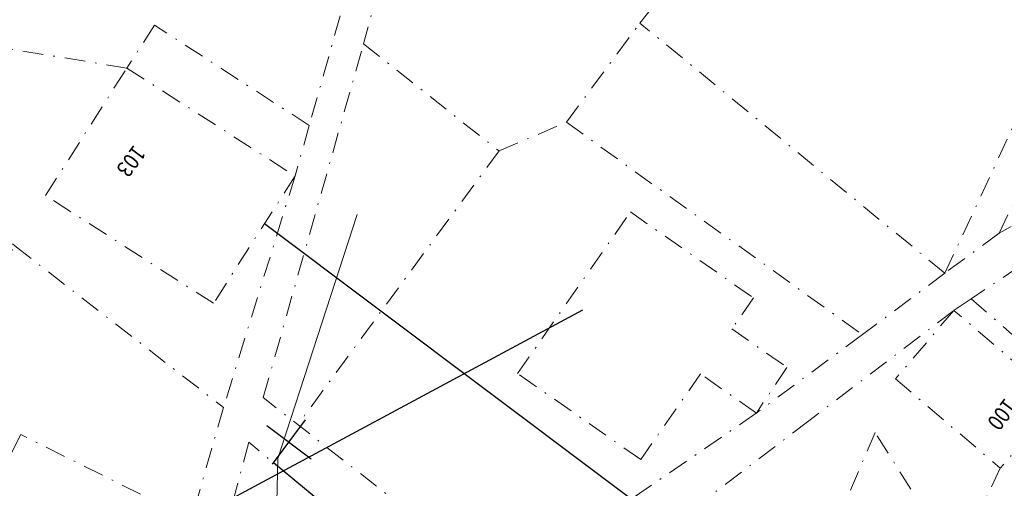
# Model space of a CAD drawing. Units: inches. Extents: x 335361 to 2971173, y -270998 to 793404.
# Drawn here: x 985921 to 985990, y 663351 to 663384 of the extents above; entities that cross this region are included whole.
import ezdxf
from ezdxf.enums import TextEntityAlignment as Align

# ---------------------------------------------------------------- set-up
doc = ezdxf.new("R2010")
doc.units = ezdxf.units.IN
doc.header["$MEASUREMENT"] = 0
doc.linetypes.add('ČERCHOVANÁ', pattern=[25.4, 12.7, -6.35, 0, -6.35])
for name, color, linetype in [('18', 7, 'Continuous'), ('B inž.sítě-tlustá', 7, 'Continuous'), ('KN-HRANICE_PARCEL', 7, 'Continuous'), ('RAM_VYKRESU', 7, 'Continuous')]:
    doc.layers.add(name, color=color, linetype=linetype)
for name, color, linetype, lineweight in [('A dvere', 50, 'Continuous', 9), ('A katastr hranice pozemku', 50, 'Continuous', 9), ('A kota', 142, 'Continuous', 9)]:
    doc.layers.add(name, color=color, linetype=linetype, lineweight=lineweight)
doc.styles.add('ITALICT', font='ITALICT', dxfattribs={"height": 0.2})
doc.styles.get("Standard").update_dxf_attribs({"font": 'txt.shx'})
doc.linetypes.add('EL_VEDENI_NN_NADZ', pattern='A,10,-15,[109,CADKON.SHX,S=5,R=0,X=0,Y=0],-50,10,-10', length=95)
doc.linetypes.add('TELEFON_PODZEMNI', pattern='A,12.7,-5.08,12.7,-16,["TEL",Standard,S=9,R=0,X=-12,Y=-4.5],-16', length=62.48)
doc.linetypes.add('VODOVOD_PODZ', pattern='A,35,-15,[119,CADKON.SHX,S=1.25,R=0,X=0,Y=0],-50', length=100)

# ---------------------------------------------------------------- blocks, each defined once
blk = doc.blocks.new('4051')
for points in [[(-0.55, -0.55), (0.55, 0.55)], [(0.55, -0.55), (-0.55, 0.55)]]:
    blk.add_lwpolyline(points)
blk = doc.blocks.new('vjkfguk')
at = {"layer": 'KN-HRANICE_PARCEL', "color": 1, "linetype": 'Continuous'}
blk.add_line((-663348.76, -985934.64), (-663349.4, -985948.21), dxfattribs=at)
at = {"layer": 'RAM_VYKRESU', "color": 7, "linetype": 'Continuous', "xscale": 2.5, "yscale": 2.5, "rotation": 44.97718700000001}
blk.add_blockref('4051', (-663351.22, -985948.21), dxfattribs=at)
blk = doc.blocks.new('GHK')
at = {"layer": 'A katastr hranice pozemku', "color": 1, "linetype": 'ČERCHOVANÁ', "ltscale": 100}
for points in [[(184632, 39612), (188579, 37661), (194517, 35579), (195082, 43723), (196256, 43723), (201824, 43317), (208062, 44570), (204700, 35782), (219224, 39355), (227077, 40008), (233050, 38235), (234233, 26535), (245006, 26905), (245006, 11693), (259027, 18761), (280283, 33355), (280159, 55300)], [(196256, 43652), (195726, 35155), (201294, 34809), (201824, 43317)], [(184632, 37013), (190229, 34529), (194218, 33320), (200332, 31520), (208165, 29173), (216974, 26208), (226018, 18311), (225736, 4149), (204471, -4030), (204744, 6673), (225797, 6867)], [(194517, 35579), (195726, 35155), (206589, 32066), (220126, 28216), (229150, 19052), (228488, 5085), (245006, 11693)], [(190229, 34529), (184632, 33398)], [(194218, 33320), (184560, 31297)], [(194218, 33320), (193168, 8905)], [(204744, 6673), (200818, 8949), (200332, 31520)], [(202565, 24752), (204903, 24832), (204762, 28993), (208159, 29173), (208300, 24946), (214768, 25167), (215085, 15867), (202882, 15452), (202565, 24752)], [(227703, 2543), (244830, 9073), (250406, 11270), (252189, -10189), (245414, -11008), (245414, -4921), (246627, -4687), (246003, -1463), (248897, -898), (247909, 4149), (244839, 3558), (244830, 9073)], [(200818, 8949), (193168, 8905), (187600, 9073), (184632, 9136)], [(187600, 9073), (186365, -11230), (204471, -4030)], [(244839, 3558), (244547, 5071), (242174, 4599), (242377, 3073), (235079, 1652), (236588, -6510), (245412, -4921)], [(184632, -14977), (186267, -14169), (197385, -8768), (203950, -6227), (210541, -3686), (213568, -2513), (227703, 2543)], [(245414, -11029), (245456, -12748), (227456, -13807), (227703, 2543)], [(210541, -3686), (211326, -15095), (214478, -14863), (213568, -2510), (222912, -1824), (223821, -14160), (214478, -14863), (221562, -28419), (226724, -27801), (226856, -24510), (227456, -13807)]]:
    blk.add_lwpolyline(points, dxfattribs=at)
at = {"layer": '18', "color": 40, "linetype": 'Continuous', "style": 'ITALICT', "width": 0.85}
for s, p in [('100', (199092, 41417)), ('103', (218945, -11183))]:
    blk.add_text(s, height=1000, dxfattribs=at).set_placement(p, align=Align.MIDDLE_CENTER)
blk = doc.blocks.new('cvtgu')
at = {"color": 4, "linetype": 'TELEFON_PODZEMNI', "ltscale": 20}
blk.add_lwpolyline([(209994, 367221), (207606, 365262), (203409, 362800), (192534, 352819), (174233, 342429), (161380, 334146), (150076, 328158), (141886, 324315), (136178, 322207), (133678, 320435), (116615, 314610)], dxfattribs=at)
blk = doc.blocks.new('dfgh')
at = {"layer": 'KN-HRANICE_PARCEL', "color": 1, "linetype": 'Continuous'}
blk.add_line((624358, 14413), (623718, 843), dxfattribs=at)

msp = doc.modelspace()

# ---------------------------------------------------------------- linework, layer by layer
at = {"color": 2, "lineweight": 90, "ltscale": 1.1}
msp.add_circle((971846, 669284), 54317.571, dxfattribs=at)
at = {"layer": 'B inž.sítě-tlustá', "color": 5, "linetype": 'VODOVOD_PODZ', "ltscale": 20}
msp.add_lwpolyline([(985985.694, 663333.772), (985938.433, 663369.217)], dxfattribs=at)
at = {"layer": 'B inž.sítě-tlustá', "color": 3, "linetype": 'EL_VEDENI_NN_NADZ', "ltscale": 20}
msp.add_lwpolyline([(985919.523, 663292.9), (985924.342, 663313.909), (985926.072, 663321.197), (985929.284, 663336.018), (985931.793, 663347.596), (985960.809, 663363.176)], dxfattribs=at)

# ---------------------------------------------------------------- block references
at = {"color": 0, "linetype": 'ByBlock', "rotation": 233.130102354156}
msp.add_blockref('vjkfguk', (1376688, -458896), dxfattribs=at)
at = {"layer": 'A dvere', "rotation": 233.130102354156}
for name, p, xscale, yscale, zscale in [('GHK', (986088.089, 663564.504), 0.001133307975111377, 0.001133307975111377, 0.001133307975111377), ('cvtgu', (985763.241, 663651.943), 0.001, 0.001, 0.001)]:
    msp.add_blockref(name, p, dxfattribs=dict(at, xscale=xscale, yscale=yscale, zscale=zscale))
at = {"layer": 'A kota', "xscale": 0.001, "yscale": 0.001, "zscale": 0.001, "rotation": 233.130102354156}
msp.add_blockref('dfgh', (986312.628, 663851.927), dxfattribs=at)

doc.saveas('drawing.dxf')
